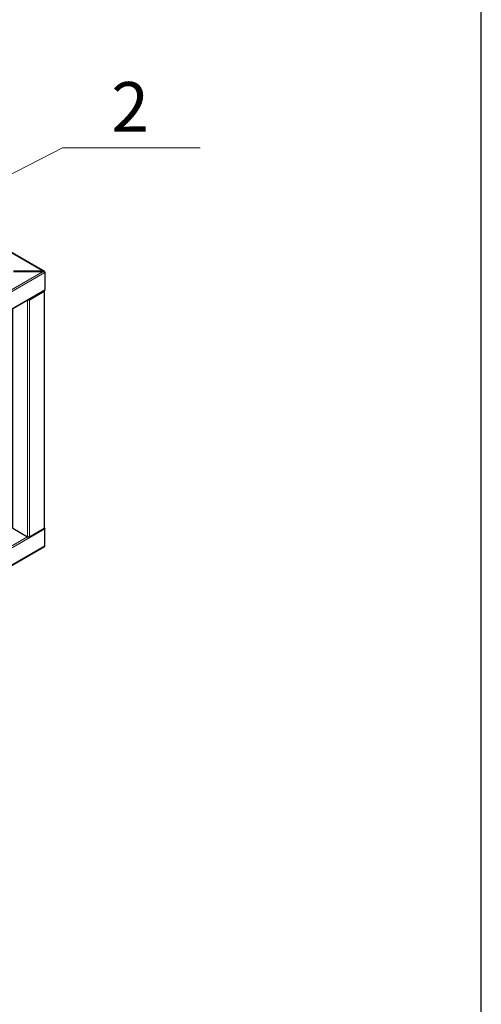
# Model space of a CAD drawing. Units: millimetres. Extents: x 750.8 to 766.8, y 504.4 to 515.8.
# Drawn here: x 765.3 to 766.8, y 510.1 to 513.4 of the extents above; entities that cross this region are included whole.
import ezdxf

# ---------------------------------------------------------------- set-up
doc = ezdxf.new("R2010")
doc.units = ezdxf.units.MM
doc.layers.add('PDF _Геометрия', color=7, linetype='Continuous')
doc.layers.add('PDF _Текст', color=7, linetype='Continuous')
doc.styles.add('PDF Calibri', font='calibri.ttf')

msp = doc.modelspace()

# ---------------------------------------------------------------- linework, layer by layer
at = {"layer": 'PDF _Геометрия', "color": 9, "lineweight": 25, "true_color": 0xc0c0c0}
msp.add_lwpolyline([(754.0239, 515.8408), (751.268, 515.8408), (751.268, 504.5416), (766.8192, 504.5416), (766.8192, 506.707), (759.5358, 506.707), (759.5358, 504.5416), (766.8192, 504.5416), (766.8192, 515.8408), (751.268, 515.8408), (751.268, 515.2897), (754.0239, 515.2897), (754.0239, 515.8408), (756.6617, 515.8408)], dxfattribs=at)
at = {"layer": 'PDF _Геометрия', "lineweight": 18}
for points in [[(765.4165, 512.9798), (764.9905, 512.7606)], [(765.4165, 512.9798), (765.8775, 512.9798)], [(765.8775, 512.9798), (765.4165, 512.9798)]]:
    msp.add_lwpolyline(points, dxfattribs=at)
msp.add_lwpolyline([(765.4165, 512.9798), (765.8775, 512.9798)], close=True, dxfattribs=at)
msp.add_lwpolyline([(765.4165, 512.9798), (765.8775, 512.9798)], close=True, dxfattribs=at)
at = {"layer": 'PDF _Геометрия', "color": 8, "lineweight": 18, "true_color": 0x808080}
for points in [[(765.3522, 512.5663), (764.7069, 512.9388)], [(765.3522, 512.5655), (763.7263, 511.6269)], [(765.3582, 512.5621), (763.7263, 511.62)], [(765.3582, 512.5047), (763.7263, 511.5626)], [(765.3559, 511.7069), (765.3559, 512.4999)], [(764.5684, 511.2558), (765.3002, 511.6782), (765.3002, 512.4698)], [(765.3061, 511.6782), (765.3061, 512.4712)], [(765.3582, 511.7048), (764.5576, 511.2427)], [(765.3582, 511.6474), (763.7263, 510.7053)]]:
    msp.add_lwpolyline(points, dxfattribs=at)
at = {"layer": 'PDF _Геометрия', "lineweight": 25}
for points in [[(765.3564, 512.5653), (764.7082, 512.9395)], [(765.3582, 512.5621), (765.3582, 512.5047), (765.3581, 512.5041), (765.3578, 512.5035), (765.3574, 512.5029), (765.3568, 512.5024), (765.3564, 512.5022), (763.7263, 511.5612)], [(765.2528, 512.5655), (765.3523, 512.5655), (765.3534, 512.5655), (765.3545, 512.5653), (765.3555, 512.5649), (765.3564, 512.5645), (765.3572, 512.564), (765.3577, 512.5634), (765.3581, 512.5628), (765.3582, 512.5621), (765.3582, 512.5628), (765.3581, 512.5634), (765.3578, 512.564), (765.3574, 512.5646), (765.3568, 512.5651), (765.3561, 512.5655), (765.3552, 512.5658), (765.3543, 512.5661), (765.3533, 512.5662), (765.3523, 512.5663), (765.2528, 512.5663)], [(765.2492, 512.4403), (765.2492, 511.7086), (765.2493, 511.7082), (765.2495, 511.7077), (765.2499, 511.7073), (765.2505, 511.7069), (765.3002, 511.6782), (765.3008, 511.6779), (765.3016, 511.6777), (765.3023, 511.6775), (765.3032, 511.6775), (765.304, 511.6775), (765.3048, 511.6777), (765.3055, 511.6779), (765.3061, 511.6782), (765.3559, 511.7069), (765.3564, 511.7073), (765.3568, 511.7077), (765.357, 511.7082), (765.3571, 511.7086), (765.3571, 512.5016)], [(765.3017, 512.4706), (765.3023, 512.4705), (765.3032, 512.4705), (765.304, 512.4705), (765.3048, 512.4707), (765.3055, 512.4709), (765.3061, 512.4712), (765.3559, 512.4999), (765.3564, 512.5002), (765.3568, 512.5007), (765.357, 512.5011), (765.3571, 512.5016), (765.357, 512.5021), (765.3568, 512.5025)], [(763.7263, 510.7668), (763.7263, 510.7662), (763.7263, 510.7652), (763.7263, 510.7643), (763.7263, 510.7635), (763.7263, 510.7627), (763.7263, 510.7053), (763.7263, 510.7047), (763.7263, 510.7043), (763.7263, 510.704), (763.7263, 510.7039), (763.7263, 510.7039), (765.3564, 511.645), (765.3572, 511.6455), (765.3577, 511.6461), (765.3581, 511.6467), (765.3582, 511.6474), (765.3582, 511.7048)], [(765.3564, 511.7073), (765.3564, 511.7072), (765.3572, 511.7067), (765.3577, 511.7061), (765.3581, 511.7055), (765.3582, 511.7048), (765.3582, 511.7056), (765.3581, 511.7062), (765.3577, 511.7069), (765.3572, 511.7075), (765.3568, 511.7078)]]:
    msp.add_lwpolyline(points, dxfattribs=at)

# ---------------------------------------------------------------- texts
at = {"layer": 'PDF _Текст', "insert": (765.5804, 512.981), "char_height": 0.1666, "attachment_point": 7, "style": 'PDF Calibri'}
msp.add_mtext('2', dxfattribs=at)

doc.saveas('drawing.dxf')
